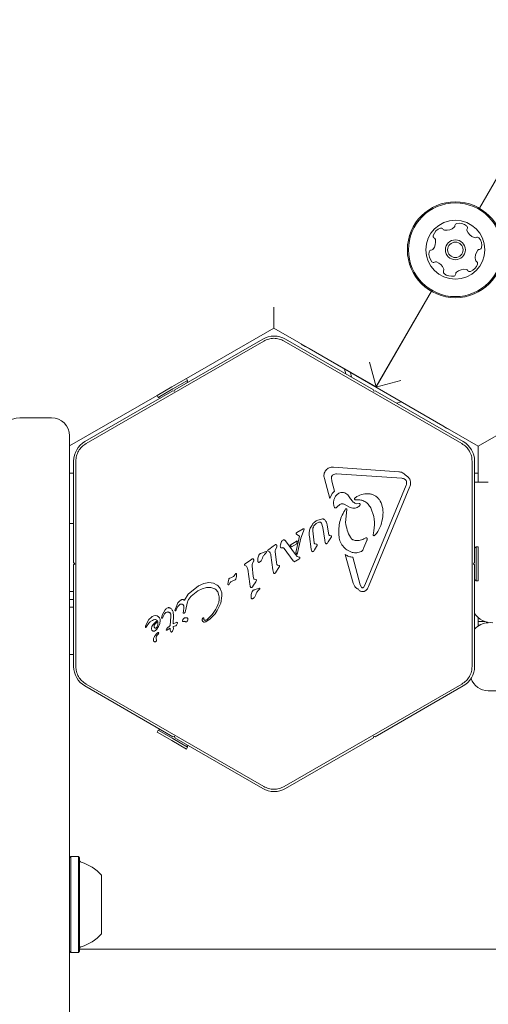
# Model space of a CAD drawing. Units: millimetres. Extents: x -10958 to 4302, y -5815 to 3025.
# Drawn here: x -5033 to -4929, y -1586 to -1369 of the extents above; entities that cross this region are included whole.
import ezdxf

# ---------------------------------------------------------------- set-up
doc = ezdxf.new("R2010")
doc.units = ezdxf.units.MM
doc.header["$LTSCALE"] = 1000
doc.layers.add('1 EQUIPMENT', color=7, linetype='Continuous', lineweight=18)

# ---------------------------------------------------------------- blocks, each defined once
blk = doc.blocks.new('CI 15-2014')
at = {"layer": '1 EQUIPMENT'}
for p, q in [((-4931.44, -1410.58), (-4669.47, -956.84)), ((-4954.23, -1450.05), (-4942.02, -1428.9)), ((-4942.02, -1428.9), (-4954.2, -1449.99)), ((-4976.72, -1432.37), (-4976.72, -1436.99)), ((-4976.72, -1436.99), (-4995.99, -1448.12)), ((-4954.2, -1449.99), (-4976.72, -1436.99)), ((-5018.14, -1462.49), (-4978.97, -1439.87)), ((-4998.56, -1450.61), (-4979.18, -1439.43)), ((-4974.47, -1439.87), (-4935.29, -1462.49)), ((-4954.81, -1450.61), (-4974.18, -1439.43)), ((-4970.7, -1440.54), (-4970.67, -1440.49)), ((-4970.7, -1440.54), (-4969.83, -1441.04)), ((-4969.83, -1441.04), (-4968.96, -1441.54)), ((-4968.93, -1441.49), (-4968.96, -1441.54)), ((-4939.52, -1458.55), (-4968.96, -1441.54)), ((-4961.14, -1446.06), (-4960.85, -1447.12)), ((-4955.66, -1444.53), (-4954.2, -1449.99)), ((-4999.24, -1449.99), (-4995.99, -1448.12)), ((-4998.99, -1450.43), (-4995.74, -1448.55)), ((-4995.74, -1448.55), (-4995.99, -1448.12)), ((-4995.88, -1449.06), (-4995.74, -1448.55)), ((-4959.87, -1446.79), (-4959.59, -1447.85)), ((-5002.49, -1451.87), (-4999.24, -1449.99)), ((-5002.24, -1452.3), (-4998.99, -1450.43)), ((-4998.65, -1450.95), (-4998.56, -1450.61)), ((-4954.72, -1450.95), (-4954.81, -1450.61)), ((-4954.21, -1449.99), (-4954.42, -1449.87)), ((-4954.23, -1450.05), (-4948.77, -1448.59)), ((-4931.71, -1463.05), (-4954.23, -1450.05)), ((-4954.21, -1449.99), (-4954.21, -1449.99)), ((-4954.2, -1449.99), (-4954.21, -1449.99)), ((-5002.49, -1451.87), (-5021.76, -1463)), ((-5018.37, -1462.05), (-4998.99, -1450.86)), ((-5002.49, -1451.87), (-5002.24, -1452.3)), ((-5002.24, -1452.3), (-5001.72, -1452.44)), ((-4998.99, -1450.86), (-4998.65, -1450.95)), ((-4954.38, -1450.86), (-4954.72, -1450.95)), ((-4935, -1462.05), (-4954.38, -1450.86)), ((-4949.67, -1453.58), (-4948.61, -1453.3)), ((-5025.76, -1456.77), (-5032.76, -1456.77)), ((-4939.52, -1458.55), (-4939.52, -1458.55)), ((-4939.52, -1458.55), (-4938.66, -1459.05)), ((-4938.66, -1459.05), (-4937.79, -1459.55)), ((-5021.76, -1460.77), (-5021.76, -1471.2)), ((-4937.79, -1459.55), (-4937.79, -1459.55)), ((-4931.71, -1463.05), (-4927.71, -1460.74)), ((-5021.76, -1463), (-5021.76, -1480.08)), ((-4931.71, -1471.01), (-4931.71, -1463.05)), ((-5020.87, -1466.38), (-5020.87, -1488.75)), ((-5020.39, -1511.62), (-5020.39, -1466.38)), ((-4963.62, -1467.72), (-4949.22, -1468.69)), ((-4933.04, -1466.38), (-4933.04, -1511.62)), ((-4932.5, -1466.38), (-4932.5, -1488.75)), ((-5020.87, -1469), (-5021.76, -1469)), ((-4964.38, -1474.62), (-4965.61, -1470.15)), ((-4963.94, -1470.79), (-4964.06, -1470.07)), ((-4948.5, -1470.14), (-4962.9, -1469.18)), ((-4948.03, -1470.26), (-4947.69, -1470.51)), ((-4931.71, -1469), (-4932.5, -1469)), ((-5021.76, -1471.2), (-5021.76, -1683.06)), ((-4963.94, -1470.79), (-4963.34, -1472.99)), ((-4956.67, -1493.72), (-4947.57, -1471.65)), ((-4946.78, -1471.97), (-4955.88, -1494.04)), ((-4929.47, -1471.01), (-4932.5, -1471.01)), ((-4963.88, -1473.53), (-4964.38, -1474.62)), ((-4963.88, -1473.53), (-4963.34, -1472.99)), ((-4958.88, -1474.51), (-4958.44, -1474.17)), ((-4962.78, -1476.41), (-4963.03, -1476.63)), ((-4962.78, -1476.41), (-4962.16, -1475.91)), ((-4961.22, -1475.87), (-4960.07, -1476.48)), ((-4957.93, -1475.71), (-4958.44, -1475.74)), ((-4955.38, -1476.68), (-4955.5, -1476.46)), ((-4960.91, -1479.88), (-4960.66, -1477.05)), ((-5020.87, -1480.08), (-5021.76, -1480.08)), ((-4968.7, -1481.16), (-4968.32, -1480.45)), ((-4966.02, -1479.11), (-4967.24, -1479.45)), ((-4966.23, -1480.05), (-4965.91, -1480.99)), ((-4965.52, -1483.79), (-4965.91, -1480.99)), ((-4964.98, -1480.4), (-4964.72, -1482.26)), ((-4971.9, -1486.54), (-4971.12, -1482.9)), ((-4971.8, -1482.43), (-4971.82, -1482.31)), ((-4971.77, -1482.2), (-4971.65, -1482.1)), ((-4971.67, -1482.56), (-4971.77, -1482.48)), ((-4971.12, -1482.9), (-4971.67, -1482.56)), ((-4971.65, -1482.1), (-4970.26, -1481.3)), ((-4970.77, -1483.36), (-4970.22, -1481.8)), ((-4970.07, -1481.36), (-4970.22, -1481.8)), ((-4968.5, -1485.76), (-4968.89, -1482.98)), ((-4968.18, -1481.71), (-4967.86, -1484.37)), ((-4964.73, -1484.14), (-4964.19, -1483.3)), ((-4964.61, -1482.62), (-4964.72, -1482.26)), ((-4964.13, -1482.81), (-4964.45, -1482.76)), ((-4964.19, -1483.3), (-4964.06, -1483.04)), ((-4956.45, -1483.28), (-4956.91, -1483.51)), ((-4954.84, -1482.61), (-4954.72, -1481.74)), ((-4954.11, -1482.32), (-4954.52, -1482.74)), ((-4976.88, -1485.12), (-4977.87, -1485.83)), ((-4976.88, -1485.12), (-4976.42, -1484.79)), ((-4976.36, -1485.84), (-4976.1, -1485.32)), ((-4975.3, -1484.91), (-4975.11, -1484.23)), ((-4974.31, -1483.82), (-4974.15, -1483.97)), ((-4974.15, -1483.97), (-4971.94, -1486.95)), ((-4973.12, -1484.86), (-4971.57, -1483.97)), ((-4972.87, -1485.26), (-4973.12, -1484.86)), ((-4971.68, -1484.57), (-4972.87, -1485.26)), ((-4971.68, -1484.57), (-4971.57, -1483.97)), ((-4970.77, -1483.36), (-4971.58, -1486.94)), ((-4967.78, -1485.93), (-4967.33, -1485.17)), ((-4967.65, -1484.63), (-4967.43, -1484.65)), ((-4967.22, -1484.93), (-4967.33, -1485.17)), ((-4965.4, -1484.37), (-4965.52, -1483.79)), ((-4964.73, -1484.14), (-4964.93, -1484.44)), ((-4956.87, -1485.4), (-4957.14, -1485.99)), ((-4956.87, -1485.4), (-4956.25, -1483.89)), ((-4932.18, -1485.25), (-4932.5, -1485.58)), ((-4931.68, -1485.25), (-4932.18, -1485.25)), ((-4932.18, -1485.25), (-4932.18, -1489)), ((-4931.68, -1485.25), (-4931.68, -1489)), ((-4980.24, -1487.74), (-4980.03, -1487.09)), ((-4979.62, -1486.71), (-4978.71, -1486.39)), ((-4978.81, -1486.94), (-4978.52, -1486.64)), ((-4978.71, -1486.39), (-4978.43, -1486.29)), ((-4978.42, -1486.54), (-4978.52, -1486.64)), ((-4978.36, -1486.45), (-4978.42, -1486.54)), ((-4978.05, -1485.96), (-4977.87, -1485.83)), ((-4978.03, -1486.24), (-4977.71, -1486.39)), ((-4976.96, -1490.33), (-4977.41, -1487.09)), ((-4976.18, -1488.68), (-4976.45, -1486.31)), ((-4972.46, -1488.32), (-4974.46, -1485.61)), ((-4971.57, -1487.36), (-4971.94, -1486.95)), ((-4971.58, -1486.94), (-4971.9, -1486.54)), ((-4971.41, -1487.47), (-4971.57, -1487.36)), ((-4971.2, -1487.51), (-4971.41, -1487.47)), ((-4968.4, -1486.18), (-4968.5, -1485.76)), ((-4967.78, -1485.93), (-4967.96, -1486.19)), ((-4959.27, -1493.27), (-4961, -1486.98)), ((-4959.35, -1487.56), (-4957.68, -1493.66)), ((-5020.62, -1489), (-5020.87, -1488.75)), ((-5020.62, -1489), (-5020.87, -1489.25)), ((-5020.87, -1511.62), (-5020.87, -1489.25)), ((-5020.76, -1488.86), (-5020.76, -1489.14)), ((-4982.96, -1488.94), (-4983.14, -1489.08)), ((-4983.12, -1489.36), (-4982.8, -1489.51)), ((-4981.98, -1488.24), (-4982.96, -1488.94)), ((-4981.98, -1488.24), (-4981.51, -1487.91)), ((-4981.27, -1491.8), (-4981.54, -1489.43)), ((-4981.45, -1488.95), (-4981.19, -1488.44)), ((-4976.05, -1489.19), (-4976.18, -1488.68)), ((-4975.57, -1489.35), (-4975.89, -1489.31)), ((-4975.63, -1489.85), (-4975.5, -1489.59)), ((-4972.37, -1488.44), (-4972.46, -1488.32)), ((-4972.29, -1488.51), (-4972.37, -1488.44)), ((-4971.96, -1488.42), (-4972.14, -1488.51)), ((-4971.24, -1488), (-4971.96, -1488.42)), ((-4971.24, -1488), (-4971.08, -1487.87)), ((-4932.75, -1489), (-4932.5, -1488.75)), ((-4932.75, -1489), (-4932.5, -1489.25)), ((-4932.5, -1511.62), (-4932.5, -1489.25)), ((-4932.18, -1489), (-4932.18, -1492.75)), ((-4931.68, -1489), (-4931.68, -1492.75)), ((-4985.61, -1491.78), (-4986.19, -1492.07)), ((-4985.29, -1491.35), (-4985.38, -1491.52)), ((-4985.21, -1491.23), (-4985.29, -1491.35)), ((-4985.21, -1491.23), (-4985.11, -1491.14)), ((-4982.05, -1493.45), (-4982.5, -1490.21)), ((-4981.14, -1492.31), (-4981.27, -1491.8)), ((-4976.84, -1490.92), (-4976.96, -1490.33)), ((-4976.27, -1490.86), (-4975.63, -1489.85)), ((-4995.6, -1495.67), (-4993.35, -1493.85)), ((-4993.35, -1493.85), (-4992.18, -1493.33)), ((-4992.18, -1493.33), (-4991.06, -1493.16)), ((-4991.06, -1493.16), (-4990.05, -1493.3)), ((-4990.05, -1493.3), (-4989.22, -1493.74)), ((-4986.85, -1493.53), (-4986.82, -1493.02)), ((-4986.82, -1493.02), (-4986.68, -1492.39)), ((-4986.53, -1493.43), (-4986.61, -1493.55)), ((-4986.44, -1492.16), (-4986.19, -1492.07)), ((-4986.06, -1492.9), (-4985.29, -1492.53)), ((-4981.93, -1494.04), (-4982.05, -1493.45)), ((-4981.36, -1493.97), (-4980.73, -1492.97)), ((-4980.98, -1492.42), (-4980.66, -1492.47)), ((-4980.59, -1492.71), (-4980.73, -1492.97)), ((-4959.27, -1493.27), (-4958.91, -1494.04)), ((-4957.68, -1493.66), (-4957.42, -1494.18)), ((-4956.67, -1493.72), (-4956.99, -1494.21)), ((-4932.5, -1492.43), (-4932.18, -1492.75)), ((-4932.18, -1492.75), (-4931.68, -1492.75)), ((-5021.76, -1495.09), (-5020.87, -1495.09)), ((-4996.46, -1497.02), (-4995.6, -1495.67)), ((-4994.96, -1496.15), (-4993.47, -1494.94)), ((-4993.47, -1494.94), (-4992.54, -1494.51)), ((-4992.54, -1494.51), (-4991.56, -1494.25)), ((-4990.6, -1494.23), (-4989.75, -1494.54)), ((-4988.85, -1496), (-4989.1, -1495.22)), ((-4988.17, -1496.03), (-4988.43, -1497.71)), ((-4981.71, -1495.79), (-4981.5, -1495.13)), ((-4981.09, -1494.76), (-4979.9, -1494.34)), ((-4980.28, -1494.98), (-4979.99, -1494.68)), ((-4979.89, -1494.58), (-4979.99, -1494.68)), ((-4979.84, -1494.5), (-4979.89, -1494.58)), ((-5021.76, -1496.84), (-5020.87, -1496.84)), ((-4998.45, -1498.95), (-4997.87, -1497.64)), ((-4998.17, -1498.92), (-4997.91, -1498.44)), ((-4997.91, -1498.44), (-4997.63, -1498.1)), ((-4996.25, -1499.4), (-4995.74, -1497.39)), ((-4988.43, -1497.71), (-4989.21, -1499.33)), ((-5021.76, -1498.59), (-5020.87, -1498.59)), ((-5021.76, -1498.59), (-5021.76, -1499.25)), ((-5021.76, -1499.25), (-5021.76, -1499.25)), ((-5021.76, -1499.25), (-5021.76, -1500.04)), ((-5021.76, -1500.04), (-5021.76, -1500.04)), ((-5021.76, -1500.04), (-5021.76, -1500.85)), ((-5003.57, -1500.65), (-5003.81, -1500.81)), ((-5003.17, -1500.49), (-5003.57, -1500.65)), ((-5002.79, -1500.44), (-5003.17, -1500.49)), ((-5002.44, -1500.5), (-5002.79, -1500.44)), ((-5002.15, -1500.67), (-5002.44, -1500.5)), ((-5001.93, -1500.92), (-5002.15, -1500.67)), ((-5001.48, -1500.93), (-5001.45, -1500.68)), ((-5001.45, -1500.68), (-5001.29, -1500.21)), ((-5001.15, -1500.61), (-5001.32, -1500.98)), ((-5001.29, -1500.21), (-5000.7, -1499.13)), ((-5001.15, -1500.61), (-5000.81, -1500)), ((-5000.81, -1500), (-5000.56, -1499.77)), ((-4999.56, -1502.6), (-4999.45, -1500.59)), ((-4999.48, -1500.13), (-4999.45, -1500.59)), ((-4998.89, -1500.4), (-4998.93, -1502.24)), ((-4998.92, -1499.75), (-4998.89, -1500.4)), ((-4998.52, -1499.17), (-4998.45, -1498.95)), ((-4998.36, -1499.36), (-4998.29, -1499.21)), ((-4998.17, -1498.92), (-4998.29, -1499.21)), ((-4996.72, -1499.72), (-4996.69, -1499.52)), ((-4996.55, -1498.61), (-4996.69, -1499.52)), ((-4996.42, -1499.84), (-4996.54, -1499.9)), ((-4996.25, -1499.4), (-4996.3, -1499.66)), ((-5021.76, -1500.85), (-5021.76, -1500.85)), ((-5021.76, -1500.85), (-5021.76, -1501.64)), ((-5021.76, -1501.64), (-5021.76, -1501.64)), ((-5021.76, -1501.64), (-5021.76, -1502.45)), ((-5021.76, -1502.45), (-5021.76, -1502.45)), ((-5021.76, -1502.45), (-5021.76, -1503.24)), ((-5005, -1502.71), (-5005.05, -1502.84)), ((-5004.27, -1501.32), (-5005, -1502.71)), ((-5004.93, -1503.05), (-5004.68, -1502.64)), ((-5004.68, -1502.64), (-5004.45, -1502.28)), ((-5003.81, -1500.81), (-5004.27, -1501.32)), ((-5003.61, -1502.84), (-5003.71, -1503.25)), ((-5003.34, -1502.41), (-5003.61, -1502.84)), ((-5002.39, -1502.69), (-5002.56, -1502.97)), ((-5002.55, -1503.41), (-5002.17, -1502.83)), ((-5002.29, -1502.37), (-5002.39, -1502.69)), ((-5002.28, -1501.72), (-5002.29, -1502.37)), ((-5002.17, -1502.83), (-5001.9, -1502.15)), ((-5001.9, -1502.15), (-5001.8, -1501.48)), ((-5000.31, -1503.28), (-4999.56, -1502.6)), ((-4998.3, -1501.93), (-4998.93, -1502.24)), ((-4998.91, -1502.86), (-4998.33, -1502.66)), ((-4998.91, -1502.86), (-4998.89, -1503.31)), ((-4998.16, -1501.91), (-4998.3, -1501.93)), ((-4996.9, -1501.61), (-4996.79, -1501.3)), ((-4996.6, -1501.7), (-4996.79, -1501.73)), ((-4992.42, -1501.02), (-4992.31, -1500.9)), ((-4931.71, -1500.82), (-4931.71, -1500.91)), ((-4931.6, -1500.91), (-4931.71, -1500.91)), ((-4931.71, -1500.91), (-4931.71, -1501.7)), ((-4930.21, -1501.7), (-4931.71, -1501.7)), ((-4931.71, -1501.7), (-4931.71, -1502.51)), ((-4931.41, -1502.51), (-4931.71, -1502.51)), ((-4931.71, -1502.51), (-4931.71, -1502.7)), ((-5021.76, -1503.24), (-5021.76, -1503.24)), ((-5021.76, -1503.24), (-5021.76, -1504.05)), ((-5021.76, -1504.05), (-5021.76, -1504.05)), ((-5021.76, -1504.05), (-5021.76, -1504.84)), ((-5021.76, -1504.84), (-5021.76, -1504.84)), ((-5021.76, -1504.84), (-5021.76, -1505.65)), ((-5005.03, -1503.03), (-5004.99, -1503.06)), ((-5002.56, -1502.97), (-5002.79, -1503.17)), ((-5002.2, -1504.43), (-5002.44, -1504.76)), ((-5000.45, -1503.57), (-5000.31, -1503.28)), ((-4999.59, -1503.17), (-5000.32, -1503.64)), ((-4999.58, -1503.56), (-4999.59, -1503.17)), ((-4999.5, -1503.84), (-4999.58, -1503.56)), ((-4999.42, -1504), (-4999.5, -1503.84)), ((-4999.22, -1503.99), (-4999.3, -1504.06)), ((-4999.11, -1503.87), (-4999.22, -1503.99)), ((-4999, -1503.7), (-4999.11, -1503.87)), ((-4998.92, -1503.51), (-4999, -1503.7)), ((-4998.89, -1503.31), (-4998.92, -1503.51)), ((-5021.76, -1505.65), (-5021.76, -1505.65)), ((-5021.76, -1505.65), (-5021.76, -1508.5)), ((-5021.76, -1508.5), (-5021.76, -1511.5)), ((-5021.76, -1509), (-5020.87, -1509)), ((-5021.76, -1511.5), (-5021.76, -1511.5)), ((-4978.97, -1538.13), (-5018.14, -1515.52)), ((-4935.29, -1515.52), (-4974.47, -1538.13)), ((-5018.37, -1515.95), (-4998.99, -1527.14)), ((-4935, -1515.95), (-4954.38, -1527.14)), ((-4929.47, -1517.01), (-4908.79, -1517.01)), ((-5002.24, -1525.7), (-5002.49, -1526.13)), ((-4999.24, -1528.01), (-5002.49, -1526.13)), ((-5001.72, -1525.56), (-5002.24, -1525.7)), ((-4998.99, -1527.57), (-5002.24, -1525.7)), ((-4995.99, -1529.88), (-4999.24, -1528.01)), ((-4998.99, -1527.14), (-4998.65, -1527.05)), ((-4995.74, -1529.45), (-4998.99, -1527.57)), ((-4998.65, -1527.05), (-4998.56, -1527.39)), ((-4998.56, -1527.39), (-4979.18, -1538.57)), ((-4954.81, -1527.39), (-4974.18, -1538.57)), ((-4954.72, -1527.05), (-4954.81, -1527.39)), ((-4954.38, -1527.14), (-4954.72, -1527.05)), ((-4995.99, -1529.88), (-4995.74, -1529.45)), ((-4995.74, -1529.45), (-4995.88, -1528.94)), ((-5021.51, -1553.57), (-5021.76, -1553.82)), ((-5021.76, -1553.82), (-5021.76, -1574.47)), ((-5019.81, -1553.57), (-5021.51, -1553.57)), ((-5021.51, -1553.57), (-5021.51, -1574.72)), ((-5019.56, -1553.82), (-5019.81, -1553.57)), ((-5019.81, -1553.57), (-5019.81, -1574.72)), ((-5019.56, -1553.82), (-5019.56, -1574.47)), ((-5014.76, -1557.65), (-5014.76, -1570.65)), ((-5021.76, -1574.01), (-5021.76, -1574.01)), ((-5021.76, -1574.47), (-5021.51, -1574.72)), ((-5019.81, -1574.72), (-5019.56, -1574.47)), ((-4891.67, -1574.01), (-5019.56, -1574.01)), ((-5021.51, -1574.72), (-5019.81, -1574.72))]:
    blk.add_line(p, q, dxfattribs=at)
at = {"layer": '1 EQUIPMENT', "flags": 128}
blk.add_lwpolyline([(-4885.2, -1517.01), (-4888.6, -1517.01), (-4892.31, -1517.01), (-4896.29, -1517.01), (-4900.53, -1517.01), (-4904.98, -1517.01), (-4909.62, -1517.01), (-4914.43, -1517.01), (-4919.36, -1517.01), (-4924.38, -1517.01), (-4929.47, -1517.01)], dxfattribs=at)
at = {"layer": '1 EQUIPMENT'}
for radius in [10.58, 10.33, 6.5, 2.2, 1.7]:
    blk.add_circle((-4936.73, -1419.74), radius, dxfattribs=at)
for centre, radius, start, end in [((-4939.19, -1417.34), 2.52, 109.2827, 162.4185), ((-4939.87, -1415.42), 0.481, 30.8024, 109.2884), ((-4939.04, -1414.93), 0.481, 210.8477, 259.2826), ((-4938.66, -1412.92), 2.52, 259.2884, 312.4128), ((-4937.29, -1414.43), 0.481, 312.4076, 0.8512), ((-4936.33, -1414.41), 0.481, 102.4125, 180.8477), ((-4935.89, -1416.4), 2.52, 49.2827, 102.4127), ((-4934.56, -1414.86), 0.481, 330.8477, 49.2827), ((-4933.72, -1415.33), 0.481, 150.8443, 199.2879), ((-4931.8, -1414.66), 2.52, 199.2826, 252.407), ((-4943.6, -1418), 2.52, 319.2936, 12.4127), ((-4941.14, -1416.73), 0.481, 162.4127, 240.8443), ((-4941.61, -1417.57), 0.481, 12.4125, 60.8477), ((-4932.41, -1416.6), 0.481, 252.4128, 300.8931), ((-4931.92, -1417.42), 0.481, 42.4071, 120.8477), ((-4933.42, -1418.8), 2.52, 349.2827, 42.4127), ((-4940.03, -1420.67), 2.52, 169.2827, 222.4127), ((-4942.04, -1420.3), 0.481, 90.8477, 169.2486), ((-4942.05, -1419.33), 0.481, 270.8346, 319.2826), ((-4929.86, -1421.47), 2.52, 139.2827, 192.4127), ((-4931.41, -1420.14), 0.481, 90.8477, 139.2827), ((-4931.42, -1419.18), 0.481, 270.8512, 349.3128), ((-4941.54, -1422.05), 0.481, 222.4071, 300.8931), ((-4941.05, -1422.87), 0.481, 72.4428, 120.8477), ((-4941.66, -1424.82), 2.52, 19.2665, 72.4218), ((-4931.85, -1421.91), 0.481, 192.4699, 240.8477), ((-4932.32, -1422.75), 0.481, 342.4469, 60.8609), ((-4938.9, -1424.61), 0.481, 150.8477, 229.2824), ((-4939.74, -1424.14), 0.481, 330.8443, 19.2827), ((-4934.79, -1426.55), 2.52, 79.2885, 132.4127), ((-4934.42, -1424.55), 0.481, 30.8024, 79.2827), ((-4933.59, -1424.05), 0.481, 210.8477, 289.2884), ((-4934.26, -1422.13), 2.52, 289.2827, 342.4128), ((-4937.57, -1423.07), 2.52, 229.2826, 282.4128), ((-4937.13, -1425.06), 0.481, 282.413, 0.8512), ((-4936.17, -1425.04), 0.481, 132.4071, 180.8477), ((-4976.68, -1443.76), 5, 60, 120), ((-5032.76, -1460.77), 4, 90, 180), ((-5025.76, -1460.77), 4, 360, 90), ((-5015.87, -1466.38), 5, 120, 180), ((-4937.5, -1466.38), 5, 360, 60), ((-4928.47, -1497.01), 5, 216.2543, 270), ((-4928.47, -1497.01), 5, 216.2543, 270), ((-4999.27, -1505.85), 5.33, 125.9146, 139.8436), ((-5002.89, -1501.99), 0.681, 42.9896, 99.9714), ((-4929.47, -1506.01), 4, 90, 139.2882), ((-4999.55, -1507.16), 4.07, 135.1837, 152.6998), ((-5001.61, -1505.39), 1.05, 142.7355, 203.0889), ((-5001.89, -1504.84), 0.768, 120.0212, 135.2138), ((-5002.23, -1504.26), 0.106, 331.8365, 120), ((-5002.56, -1504.15), 0.46, 322.7689, 339.3611), ((-5002.47, -1505.73), 0.825, 148.1135, 201.9243), ((-5002.94, -1505.86), 0.347, 211.8955, 257.4732), ((-5002.97, -1505.81), 0.392, 263.1092, 0.7134), ((-5015.87, -1511.62), 5, 180, 240), ((-4937.5, -1511.62), 5, 300, 360), ((-4929.47, -1513.01), 4, 198.4197, 270), ((-4929.47, -1513.01), 4, 198.4077, 270), ((-4976.68, -1534.24), 5, 240, 300), ((-5019.06, -1554.36), 0.5, 180, 253.4712), ((-5021.96, -1564.14), 9.7, 42.0585, 73.4712), ((-5021.96, -1564.15), 9.7, 286.5288, 317.9415), ((-5019.06, -1573.93), 0.5, 106.5288, 180)]:
    blk.add_arc(centre, radius, start, end, dxfattribs=at)
for points in [[(-4974.47, -1439.87), (-4974.82, -1439.7), (-4975.53, -1439.36), (-4976.72, -1439.22), (-4977.9, -1439.36), (-4978.61, -1439.7), (-4978.97, -1439.87)], [(-5018.14, -1462.49), (-5018.47, -1462.71), (-5019.12, -1463.15), (-5019.83, -1464.11), (-5020.3, -1465.2), (-5020.36, -1465.99), (-5020.39, -1466.38)], [(-4933.04, -1466.38), (-4933.07, -1465.99), (-4933.13, -1465.2), (-4933.61, -1464.11), (-4934.32, -1463.15), (-4934.97, -1462.71), (-4935.29, -1462.49)], [(-4965.61, -1470.15), (-4965.65, -1470), (-4965.72, -1469.7), (-4965.69, -1469.23), (-4965.55, -1468.78), (-4965.3, -1468.38), (-4964.96, -1468.05), (-4964.55, -1467.82), (-4964.09, -1467.7), (-4963.78, -1467.71), (-4963.62, -1467.72)], [(-4964.06, -1470.07), (-4964.06, -1470), (-4964.05, -1469.87), (-4963.97, -1469.68), (-4963.86, -1469.51), (-4963.75, -1469.42), (-4963.69, -1469.38)], [(-4963.69, -1469.38), (-4963.57, -1469.32), (-4963.32, -1469.18), (-4963.04, -1469.18), (-4962.9, -1469.18)], [(-4948.5, -1470.14), (-4948.42, -1470.15), (-4948.26, -1470.16), (-4948.1, -1470.23), (-4948.03, -1470.26)], [(-4947.74, -1469.46), (-4947.62, -1469.52), (-4947.4, -1469.63), (-4947.11, -1469.87), (-4946.88, -1470.17), (-4946.71, -1470.51), (-4946.61, -1470.87), (-4946.59, -1471.25), (-4946.64, -1471.62), (-4946.73, -1471.85), (-4946.78, -1471.97)], [(-4947.69, -1470.51), (-4947.63, -1470.59), (-4947.51, -1470.75), (-4947.48, -1470.94), (-4947.47, -1471.04)], [(-4947.47, -1471.04), (-4947.46, -1471.14), (-4947.46, -1471.35), (-4947.53, -1471.55), (-4947.57, -1471.65)], [(-4958.89, -1474.86), (-4958.9, -1474.84), (-4958.94, -1474.78), (-4958.95, -1474.69), (-4958.93, -1474.59), (-4958.9, -1474.54), (-4958.88, -1474.51)], [(-4958.44, -1474.17), (-4957.98, -1473.94), (-4957.07, -1473.49), (-4956.05, -1473.55), (-4955.54, -1473.58)], [(-4963.03, -1476.63), (-4963.05, -1476.64), (-4963.07, -1476.66), (-4963.13, -1476.68), (-4963.18, -1476.69), (-4963.23, -1476.69), (-4963.29, -1476.67), (-4963.33, -1476.65), (-4963.37, -1476.61), (-4963.39, -1476.58), (-4963.4, -1476.56)], [(-4962.16, -1475.91), (-4962.09, -1475.87), (-4961.94, -1475.79), (-4961.69, -1475.75), (-4961.44, -1475.77), (-4961.29, -1475.83), (-4961.22, -1475.87)], [(-4958.77, -1474.91), (-4958.78, -1474.91), (-4958.8, -1474.91), (-4958.84, -1474.9), (-4958.87, -1474.89), (-4958.88, -1474.87), (-4958.89, -1474.86)], [(-4958.77, -1474.91), (-4958.45, -1474.88), (-4957.81, -1474.83), (-4956.87, -1475.12), (-4956.05, -1475.66), (-4955.68, -1476.19), (-4955.5, -1476.46)], [(-4958.15, -1476.47), (-4958.07, -1476.42), (-4957.92, -1476.32), (-4957.82, -1476.17), (-4957.77, -1476.1)], [(-4957.72, -1475.88), (-4957.72, -1475.87), (-4957.73, -1475.85), (-4957.74, -1475.81), (-4957.76, -1475.77), (-4957.79, -1475.75), (-4957.82, -1475.72), (-4957.86, -1475.71), (-4957.9, -1475.7), (-4957.92, -1475.7), (-4957.93, -1475.71)], [(-4957.77, -1476.1), (-4957.76, -1476.06), (-4957.72, -1476), (-4957.72, -1475.92), (-4957.72, -1475.88)], [(-4953.28, -1475.15), (-4953.06, -1475.7), (-4952.61, -1476.8), (-4952.68, -1477.99), (-4952.72, -1478.58)], [(-4962.42, -1482.72), (-4962.42, -1481.68), (-4962.42, -1479.61), (-4961.43, -1477.79), (-4960.94, -1476.88)], [(-4960.94, -1476.88), (-4960.93, -1476.87), (-4960.9, -1476.85), (-4960.84, -1476.85), (-4960.79, -1476.85), (-4960.74, -1476.87), (-4960.7, -1476.91), (-4960.67, -1476.95), (-4960.66, -1477), (-4960.66, -1477.04), (-4960.66, -1477.05)], [(-4952.72, -1478.58), (-4952.83, -1479.25), (-4953.06, -1480.59), (-4953.76, -1481.74), (-4954.11, -1482.32)], [(-4968.32, -1480.45), (-4968.18, -1480.24), (-4967.89, -1479.83), (-4967.46, -1479.58), (-4967.24, -1479.45)], [(-4968.18, -1481.71), (-4968.18, -1481.53), (-4968.17, -1481.15), (-4967.99, -1480.81), (-4967.9, -1480.65)], [(-4967.9, -1480.65), (-4967.75, -1480.46), (-4967.46, -1480.1), (-4967.03, -1479.91), (-4966.82, -1479.82)], [(-4966.82, -1479.82), (-4966.76, -1479.81), (-4966.65, -1479.78), (-4966.48, -1479.82), (-4966.33, -1479.91), (-4966.26, -1480), (-4966.23, -1480.05)], [(-4966.02, -1479.11), (-4965.98, -1479.11), (-4965.89, -1479.11), (-4965.76, -1479.14), (-4965.64, -1479.2), (-4965.57, -1479.25), (-4965.54, -1479.28)], [(-4965.54, -1479.28), (-4965.4, -1479.45), (-4965.12, -1479.77), (-4965.03, -1480.19), (-4964.98, -1480.4)], [(-4971.82, -1482.31), (-4971.81, -1482.29), (-4971.81, -1482.25), (-4971.78, -1482.22), (-4971.77, -1482.2)], [(-4971.77, -1482.48), (-4971.78, -1482.47), (-4971.79, -1482.46), (-4971.8, -1482.44), (-4971.8, -1482.43)], [(-4970.26, -1481.3), (-4970.25, -1481.29), (-4970.22, -1481.27), (-4970.18, -1481.26), (-4970.16, -1481.26)], [(-4970.16, -1481.26), (-4970.15, -1481.26), (-4970.12, -1481.27), (-4970.1, -1481.29), (-4970.09, -1481.3)], [(-4970.09, -1481.3), (-4970.09, -1481.3), (-4970.08, -1481.31), (-4970.07, -1481.32), (-4970.07, -1481.34), (-4970.07, -1481.35), (-4970.07, -1481.36)], [(-4968.89, -1482.98), (-4968.93, -1482.67), (-4969.02, -1482.05), (-4968.81, -1481.45), (-4968.7, -1481.16)], [(-4964.45, -1482.76), (-4964.47, -1482.75), (-4964.5, -1482.74), (-4964.55, -1482.7), (-4964.59, -1482.66), (-4964.6, -1482.63), (-4964.61, -1482.62)], [(-4964.06, -1483.04), (-4964.05, -1483.02), (-4964.04, -1482.98), (-4964.05, -1482.92), (-4964.08, -1482.86), (-4964.11, -1482.83), (-4964.13, -1482.81)], [(-4959.49, -1486.48), (-4959.89, -1486.32), (-4960.67, -1486.01), (-4961.6, -1485.1), (-4962.24, -1483.98), (-4962.36, -1483.14), (-4962.42, -1482.72)], [(-4959.06, -1483.77), (-4959.15, -1483.74), (-4959.31, -1483.69), (-4959.53, -1483.55), (-4959.72, -1483.37), (-4959.82, -1483.23), (-4959.87, -1483.16)], [(-4956.16, -1483.45), (-4956.16, -1483.44), (-4956.17, -1483.4), (-4956.19, -1483.36), (-4956.22, -1483.32), (-4956.26, -1483.29), (-4956.3, -1483.27), (-4956.35, -1483.26), (-4956.4, -1483.26), (-4956.43, -1483.27), (-4956.45, -1483.28)], [(-4954.52, -1482.74), (-4954.54, -1482.76), (-4954.56, -1482.78), (-4954.62, -1482.8), (-4954.68, -1482.8), (-4954.73, -1482.79), (-4954.78, -1482.76), (-4954.82, -1482.72), (-4954.84, -1482.66), (-4954.84, -1482.63), (-4954.84, -1482.61)], [(-4976.42, -1484.79), (-4976.4, -1484.78), (-4976.37, -1484.77), (-4976.32, -1484.75), (-4976.27, -1484.75), (-4976.24, -1484.77), (-4976.22, -1484.77)], [(-4976.22, -1484.77), (-4976.21, -1484.78), (-4976.18, -1484.8), (-4976.15, -1484.84), (-4976.12, -1484.88), (-4976.11, -1484.91), (-4976.1, -1484.93)], [(-4976.1, -1484.93), (-4976.09, -1484.99), (-4976.06, -1485.12), (-4976.09, -1485.25), (-4976.1, -1485.32)], [(-4975.28, -1485.36), (-4975.29, -1485.29), (-4975.33, -1485.14), (-4975.31, -1484.99), (-4975.3, -1484.91)], [(-4975.17, -1485.46), (-4975.18, -1485.46), (-4975.21, -1485.45), (-4975.24, -1485.43), (-4975.26, -1485.4), (-4975.27, -1485.37), (-4975.28, -1485.36)], [(-4974.92, -1485.46), (-4974.97, -1485.46), (-4975.05, -1485.48), (-4975.13, -1485.47), (-4975.17, -1485.46)], [(-4975.11, -1484.23), (-4975.07, -1484.15), (-4974.98, -1483.98), (-4974.84, -1483.86), (-4974.77, -1483.8)], [(-4974.92, -1485.46), (-4974.88, -1485.45), (-4974.79, -1485.43), (-4974.71, -1485.45), (-4974.67, -1485.46)], [(-4974.77, -1483.8), (-4974.75, -1483.78), (-4974.7, -1483.75), (-4974.62, -1483.73), (-4974.53, -1483.72), (-4974.48, -1483.73), (-4974.45, -1483.74)], [(-4974.67, -1485.46), (-4974.63, -1485.48), (-4974.55, -1485.51), (-4974.49, -1485.58), (-4974.46, -1485.61)], [(-4974.45, -1483.74), (-4974.43, -1483.75), (-4974.37, -1483.77), (-4974.33, -1483.8), (-4974.31, -1483.82)], [(-4967.65, -1484.63), (-4967.68, -1484.61), (-4967.73, -1484.59), (-4967.8, -1484.53), (-4967.84, -1484.46), (-4967.85, -1484.4), (-4967.86, -1484.37)], [(-4967.43, -1484.65), (-4967.41, -1484.66), (-4967.36, -1484.66), (-4967.31, -1484.68), (-4967.28, -1484.69)], [(-4967.28, -1484.69), (-4967.27, -1484.71), (-4967.24, -1484.74), (-4967.21, -1484.8), (-4967.2, -1484.87), (-4967.21, -1484.91), (-4967.22, -1484.93)], [(-4965.2, -1484.58), (-4965.22, -1484.57), (-4965.27, -1484.56), (-4965.33, -1484.51), (-4965.38, -1484.45), (-4965.39, -1484.4), (-4965.4, -1484.37)], [(-4964.93, -1484.44), (-4964.95, -1484.46), (-4964.99, -1484.5), (-4965.05, -1484.54), (-4965.12, -1484.57), (-4965.17, -1484.58), (-4965.2, -1484.58)], [(-4956.91, -1483.51), (-4957.07, -1483.59), (-4957.41, -1483.76), (-4957.96, -1483.87), (-4958.52, -1483.89), (-4958.88, -1483.81), (-4959.06, -1483.77)], [(-4956.25, -1483.89), (-4956.22, -1483.82), (-4956.17, -1483.68), (-4956.16, -1483.53), (-4956.16, -1483.45)], [(-4980.03, -1487.09), (-4980.01, -1487.04), (-4979.97, -1486.96), (-4979.87, -1486.85), (-4979.76, -1486.76), (-4979.67, -1486.73), (-4979.62, -1486.71)], [(-4979.37, -1488.06), (-4979.31, -1487.86), (-4979.19, -1487.45), (-4978.94, -1487.11), (-4978.81, -1486.94)], [(-4978.43, -1486.29), (-4978.42, -1486.29), (-4978.41, -1486.3), (-4978.38, -1486.31), (-4978.37, -1486.33), (-4978.36, -1486.36), (-4978.35, -1486.38), (-4978.35, -1486.4), (-4978.35, -1486.43), (-4978.36, -1486.44), (-4978.36, -1486.45)], [(-4978.1, -1486.08), (-4978.1, -1486.06), (-4978.09, -1486.01), (-4978.06, -1485.98), (-4978.05, -1485.96)], [(-4978.03, -1486.24), (-4978.04, -1486.23), (-4978.07, -1486.22), (-4978.09, -1486.17), (-4978.11, -1486.13), (-4978.1, -1486.1), (-4978.1, -1486.08)], [(-4977.71, -1486.39), (-4977.62, -1486.5), (-4977.46, -1486.7), (-4977.43, -1486.96), (-4977.41, -1487.09)], [(-4976.45, -1486.31), (-4976.45, -1486.23), (-4976.45, -1486.07), (-4976.39, -1485.91), (-4976.36, -1485.84)], [(-4971.06, -1487.56), (-4971.07, -1487.55), (-4971.09, -1487.54), (-4971.12, -1487.52), (-4971.16, -1487.51), (-4971.18, -1487.51), (-4971.2, -1487.51)], [(-4971.03, -1487.73), (-4971.03, -1487.7), (-4971.03, -1487.64), (-4971.05, -1487.59), (-4971.06, -1487.56)], [(-4968.21, -1486.33), (-4968.23, -1486.32), (-4968.28, -1486.32), (-4968.33, -1486.28), (-4968.38, -1486.24), (-4968.39, -1486.2), (-4968.4, -1486.18)], [(-4967.96, -1486.19), (-4968, -1486.23), (-4968.07, -1486.29), (-4968.16, -1486.31), (-4968.21, -1486.33)], [(-4959.35, -1487.56), (-4959.64, -1487.51), (-4960.22, -1487.41), (-4960.74, -1487.12), (-4961, -1486.98)], [(-4957.44, -1486.27), (-4957.77, -1486.4), (-4958.44, -1486.64), (-4959.14, -1486.54), (-4959.49, -1486.48)], [(-4957.14, -1485.99), (-4957.18, -1486.05), (-4957.26, -1486.16), (-4957.38, -1486.24), (-4957.44, -1486.27)], [(-4983.19, -1489.2), (-4983.19, -1489.21), (-4983.2, -1489.25), (-4983.18, -1489.29), (-4983.16, -1489.33), (-4983.13, -1489.35), (-4983.12, -1489.36)], [(-4983.14, -1489.08), (-4983.15, -1489.09), (-4983.18, -1489.13), (-4983.19, -1489.18), (-4983.19, -1489.2)], [(-4982.8, -1489.51), (-4982.72, -1489.61), (-4982.55, -1489.82), (-4982.52, -1490.08), (-4982.5, -1490.21)], [(-4981.54, -1489.43), (-4981.54, -1489.35), (-4981.55, -1489.18), (-4981.48, -1489.03), (-4981.45, -1488.95)], [(-4981.51, -1487.91), (-4981.49, -1487.9), (-4981.47, -1487.88), (-4981.41, -1487.87), (-4981.36, -1487.87), (-4981.33, -1487.88), (-4981.31, -1487.89)], [(-4981.31, -1487.89), (-4981.3, -1487.9), (-4981.27, -1487.92), (-4981.24, -1487.96), (-4981.21, -1488), (-4981.2, -1488.03), (-4981.2, -1488.05)], [(-4981.2, -1488.05), (-4981.18, -1488.11), (-4981.15, -1488.24), (-4981.18, -1488.37), (-4981.19, -1488.44)], [(-4980.24, -1488.53), (-4980.27, -1488.4), (-4980.33, -1488.14), (-4980.27, -1487.87), (-4980.24, -1487.74)], [(-4980.09, -1488.68), (-4980.11, -1488.67), (-4980.14, -1488.66), (-4980.19, -1488.63), (-4980.22, -1488.59), (-4980.24, -1488.55), (-4980.24, -1488.53)], [(-4979.82, -1488.6), (-4979.86, -1488.63), (-4979.94, -1488.68), (-4980.04, -1488.68), (-4980.09, -1488.68)], [(-4979.37, -1488.06), (-4979.42, -1488.17), (-4979.52, -1488.4), (-4979.72, -1488.53), (-4979.82, -1488.6)], [(-4975.89, -1489.31), (-4975.91, -1489.3), (-4975.94, -1489.3), (-4975.99, -1489.27), (-4976.03, -1489.24), (-4976.04, -1489.21), (-4976.05, -1489.19)], [(-4975.5, -1489.59), (-4975.5, -1489.57), (-4975.49, -1489.53), (-4975.5, -1489.46), (-4975.53, -1489.4), (-4975.56, -1489.37), (-4975.57, -1489.35)], [(-4972.22, -1488.53), (-4972.23, -1488.53), (-4972.25, -1488.53), (-4972.28, -1488.52), (-4972.29, -1488.51)], [(-4972.14, -1488.51), (-4972.15, -1488.52), (-4972.17, -1488.53), (-4972.2, -1488.53), (-4972.22, -1488.53)], [(-4971.08, -1487.87), (-4971.07, -1487.85), (-4971.04, -1487.81), (-4971.03, -1487.75), (-4971.03, -1487.73)], [(-4985.38, -1491.52), (-4985.41, -1491.57), (-4985.48, -1491.67), (-4985.57, -1491.74), (-4985.61, -1491.78)], [(-4985.11, -1491.13), (-4985.11, -1491.13), (-4985.1, -1491.12), (-4985.08, -1491.12), (-4985.06, -1491.12), (-4985.05, -1491.12), (-4985.03, -1491.12), (-4985.01, -1491.13), (-4985, -1491.15), (-4985, -1491.16), (-4984.99, -1491.16)], [(-4984.96, -1491.28), (-4984.95, -1491.46), (-4984.94, -1491.83), (-4985.04, -1492.18), (-4985.09, -1492.35)], [(-4984.99, -1491.16), (-4984.98, -1491.18), (-4984.97, -1491.22), (-4984.96, -1491.26), (-4984.96, -1491.28)], [(-4976.75, -1491.07), (-4976.77, -1491.05), (-4976.81, -1491), (-4976.83, -1490.95), (-4976.84, -1490.92)], [(-4976.64, -1491.13), (-4976.65, -1491.13), (-4976.67, -1491.12), (-4976.7, -1491.11), (-4976.73, -1491.09), (-4976.75, -1491.08), (-4976.75, -1491.07)], [(-4976.49, -1491.08), (-4976.5, -1491.09), (-4976.52, -1491.1), (-4976.56, -1491.12), (-4976.6, -1491.13), (-4976.63, -1491.13), (-4976.64, -1491.13)], [(-4976.27, -1490.86), (-4976.3, -1490.9), (-4976.36, -1490.99), (-4976.45, -1491.05), (-4976.49, -1491.08)], [(-4989.22, -1493.74), (-4989.09, -1493.84), (-4988.85, -1494.05), (-4988.69, -1494.31), (-4988.6, -1494.45)], [(-4986.69, -1493.62), (-4986.69, -1493.63), (-4986.71, -1493.63), (-4986.74, -1493.64), (-4986.77, -1493.63), (-4986.79, -1493.62), (-4986.81, -1493.61), (-4986.83, -1493.58), (-4986.84, -1493.56), (-4986.85, -1493.54), (-4986.85, -1493.53)], [(-4986.61, -1493.55), (-4986.62, -1493.57), (-4986.64, -1493.59), (-4986.67, -1493.61), (-4986.69, -1493.62)], [(-4986.68, -1492.39), (-4986.67, -1492.36), (-4986.64, -1492.31), (-4986.58, -1492.24), (-4986.52, -1492.19), (-4986.46, -1492.17), (-4986.44, -1492.16)], [(-4986.53, -1493.43), (-4986.47, -1493.32), (-4986.36, -1493.11), (-4986.16, -1492.97), (-4986.06, -1492.9)], [(-4985.09, -1492.35), (-4985.1, -1492.37), (-4985.12, -1492.42), (-4985.17, -1492.47), (-4985.23, -1492.51), (-4985.27, -1492.52), (-4985.29, -1492.53)], [(-4981.85, -1494.19), (-4981.86, -1494.17), (-4981.9, -1494.12), (-4981.92, -1494.06), (-4981.93, -1494.04)], [(-4981.36, -1493.97), (-4981.39, -1494.02), (-4981.45, -1494.1), (-4981.54, -1494.17), (-4981.58, -1494.2)], [(-4980.98, -1492.42), (-4981, -1492.42), (-4981.04, -1492.42), (-4981.08, -1492.39), (-4981.12, -1492.35), (-4981.13, -1492.32), (-4981.14, -1492.31)], [(-4980.66, -1492.47), (-4980.65, -1492.48), (-4980.62, -1492.51), (-4980.59, -1492.58), (-4980.58, -1492.64), (-4980.59, -1492.69), (-4980.59, -1492.71)], [(-4958.91, -1494.04), (-4958.82, -1494.15), (-4958.64, -1494.36), (-4958.37, -1494.45), (-4958.24, -1494.49)], [(-4956.45, -1494.86), (-4956.33, -1494.74), (-4956.09, -1494.51), (-4955.95, -1494.2), (-4955.88, -1494.04)], [(-4995.74, -1497.39), (-4995.65, -1497.16), (-4995.46, -1496.7), (-4995.13, -1496.34), (-4994.96, -1496.15)], [(-4991.56, -1494.25), (-4991.4, -1494.22), (-4991.08, -1494.17), (-4990.76, -1494.21), (-4990.6, -1494.23)], [(-4989.75, -1494.54), (-4989.61, -1494.62), (-4989.34, -1494.8), (-4989.18, -1495.08), (-4989.1, -1495.22)], [(-4988.6, -1494.45), (-4988.48, -1494.7), (-4988.24, -1495.2), (-4988.19, -1495.75), (-4988.17, -1496.03)], [(-4981.73, -1494.24), (-4981.74, -1494.24), (-4981.76, -1494.24), (-4981.79, -1494.23), (-4981.82, -1494.21), (-4981.84, -1494.2), (-4981.85, -1494.19)], [(-4981.71, -1496.58), (-4981.74, -1496.45), (-4981.8, -1496.18), (-4981.74, -1495.92), (-4981.71, -1495.79)], [(-4981.58, -1494.2), (-4981.59, -1494.2), (-4981.61, -1494.22), (-4981.65, -1494.24), (-4981.69, -1494.25), (-4981.72, -1494.24), (-4981.73, -1494.24)], [(-4981.5, -1495.13), (-4981.48, -1495.09), (-4981.44, -1495), (-4981.34, -1494.89), (-4981.23, -1494.81), (-4981.14, -1494.78), (-4981.09, -1494.76)], [(-4980.84, -1496.11), (-4980.89, -1496.22), (-4980.99, -1496.44), (-4981.19, -1496.58), (-4981.29, -1496.65)], [(-4980.84, -1496.11), (-4980.78, -1495.91), (-4980.66, -1495.5), (-4980.41, -1495.16), (-4980.28, -1494.98)], [(-4979.9, -1494.34), (-4979.89, -1494.34), (-4979.88, -1494.35), (-4979.86, -1494.36), (-4979.84, -1494.38), (-4979.83, -1494.4), (-4979.82, -1494.43), (-4979.82, -1494.45), (-4979.82, -1494.48), (-4979.83, -1494.49), (-4979.84, -1494.5)], [(-4958.24, -1494.49), (-4958.19, -1494.57), (-4958.08, -1494.75), (-4957.84, -1494.94), (-4957.56, -1495.08), (-4957.36, -1495.11), (-4957.26, -1495.13)], [(-4956.99, -1494.21), (-4957, -1494.22), (-4957.03, -1494.25), (-4957.09, -1494.27), (-4957.15, -1494.29), (-4957.21, -1494.29), (-4957.27, -1494.28), (-4957.33, -1494.26), (-4957.38, -1494.22), (-4957.4, -1494.19), (-4957.42, -1494.18)], [(-4957.26, -1495.13), (-4957.19, -1495.13), (-4957.04, -1495.13), (-4956.83, -1495.08), (-4956.62, -1494.99), (-4956.5, -1494.91), (-4956.45, -1494.86)], [(-4997.87, -1497.64), (-4997.79, -1497.52), (-4997.62, -1497.27), (-4997.39, -1497.1), (-4997.27, -1497.01)], [(-4997.63, -1498.1), (-4997.58, -1498.06), (-4997.47, -1497.96), (-4997.33, -1497.92), (-4997.26, -1497.9)], [(-4997.27, -1497.01), (-4997.21, -1496.98), (-4997.1, -1496.92), (-4996.97, -1496.9), (-4996.91, -1496.89)], [(-4997.26, -1497.9), (-4997.2, -1497.89), (-4997.08, -1497.87), (-4996.96, -1497.91), (-4996.9, -1497.93)], [(-4996.91, -1496.89), (-4996.87, -1496.89), (-4996.79, -1496.88), (-4996.67, -1496.91), (-4996.55, -1496.95), (-4996.49, -1497), (-4996.46, -1497.02)], [(-4996.9, -1497.93), (-4996.87, -1497.94), (-4996.82, -1497.97), (-4996.74, -1498.03), (-4996.67, -1498.1), (-4996.65, -1498.16), (-4996.63, -1498.19)], [(-4996.63, -1498.19), (-4996.61, -1498.26), (-4996.56, -1498.4), (-4996.55, -1498.54), (-4996.55, -1498.61)], [(-4989.06, -1498.08), (-4989.37, -1498.69), (-4990, -1499.93), (-4991.01, -1500.87), (-4991.52, -1501.34)], [(-4981.56, -1496.73), (-4981.58, -1496.72), (-4981.61, -1496.71), (-4981.66, -1496.68), (-4981.69, -1496.63), (-4981.71, -1496.6), (-4981.71, -1496.58)], [(-4981.29, -1496.65), (-4981.33, -1496.68), (-4981.41, -1496.72), (-4981.51, -1496.73), (-4981.56, -1496.73)], [(-5000.7, -1499.13), (-5000.62, -1499.04), (-5000.46, -1498.85), (-5000.24, -1498.76), (-5000.13, -1498.71)], [(-5000.56, -1499.77), (-5000.49, -1499.74), (-5000.36, -1499.66), (-5000.2, -1499.64), (-5000.12, -1499.63)], [(-5000.13, -1498.71), (-5000.09, -1498.7), (-5000, -1498.67), (-4999.86, -1498.67), (-4999.73, -1498.69), (-4999.65, -1498.73), (-4999.61, -1498.75)], [(-5000.12, -1499.63), (-5000.05, -1499.64), (-4999.89, -1499.64), (-4999.77, -1499.73), (-4999.7, -1499.77)], [(-4999.7, -1499.77), (-4999.65, -1499.82), (-4999.54, -1499.92), (-4999.5, -1500.06), (-4999.48, -1500.13)], [(-4999.61, -1498.75), (-4999.51, -1498.81), (-4999.32, -1498.92), (-4999.19, -1499.11), (-4999.12, -1499.2)], [(-4999.12, -1499.2), (-4999.07, -1499.29), (-4998.98, -1499.46), (-4998.94, -1499.65), (-4998.92, -1499.75)], [(-4998.52, -1499.33), (-4998.53, -1499.3), (-4998.54, -1499.25), (-4998.53, -1499.2), (-4998.52, -1499.17)], [(-4998.41, -1499.4), (-4998.42, -1499.4), (-4998.45, -1499.4), (-4998.48, -1499.39), (-4998.51, -1499.36), (-4998.52, -1499.34), (-4998.52, -1499.33)], [(-4998.36, -1499.36), (-4998.36, -1499.36), (-4998.36, -1499.38), (-4998.38, -1499.39), (-4998.39, -1499.4), (-4998.41, -1499.4), (-4998.41, -1499.4)], [(-4996.67, -1499.87), (-4996.69, -1499.84), (-4996.72, -1499.8), (-4996.72, -1499.74), (-4996.72, -1499.72)], [(-4996.54, -1499.9), (-4996.55, -1499.91), (-4996.58, -1499.91), (-4996.61, -1499.91), (-4996.65, -1499.89), (-4996.66, -1499.88), (-4996.67, -1499.87)], [(-4996.3, -1499.66), (-4996.3, -1499.68), (-4996.31, -1499.72), (-4996.34, -1499.76), (-4996.38, -1499.81), (-4996.41, -1499.83), (-4996.42, -1499.84)], [(-4989.21, -1499.33), (-4989.53, -1499.79), (-4990.17, -1500.72), (-4991.08, -1501.37), (-4991.54, -1501.69)], [(-5005.05, -1502.84), (-5005.06, -1502.86), (-5005.07, -1502.9), (-5005.06, -1502.94), (-5005.06, -1502.96)], [(-5003.15, -1502.73), (-5003.13, -1502.68), (-5003.11, -1502.57), (-5003.05, -1502.47), (-5003.02, -1502.42)], [(-5003.08, -1503.06), (-5003.11, -1503.01), (-5003.16, -1502.91), (-5003.15, -1502.79), (-5003.15, -1502.73)], [(-5001.8, -1501.48), (-5001.8, -1501.38), (-5001.8, -1501.18), (-5001.88, -1501.01), (-5001.93, -1500.92)], [(-5001.32, -1500.98), (-5001.33, -1500.99), (-5001.34, -1500.99), (-5001.37, -1501), (-5001.39, -1501), (-5001.41, -1500.99), (-5001.43, -1500.98), (-5001.45, -1500.97), (-5001.47, -1500.95), (-5001.48, -1500.94), (-5001.48, -1500.93)], [(-4998.33, -1502.66), (-4998.26, -1502.59), (-4998.1, -1502.43), (-4998.03, -1502.22), (-4997.99, -1502.12)], [(-4997.99, -1502.01), (-4998, -1502), (-4998.02, -1501.97), (-4998.06, -1501.93), (-4998.11, -1501.91), (-4998.14, -1501.91), (-4998.16, -1501.91)], [(-4997.99, -1502.12), (-4997.99, -1502.11), (-4997.98, -1502.09), (-4997.98, -1502.06), (-4997.99, -1502.04), (-4997.99, -1502.02), (-4997.99, -1502.01)], [(-4996.79, -1501.73), (-4996.8, -1501.73), (-4996.81, -1501.74), (-4996.84, -1501.73), (-4996.86, -1501.72), (-4996.88, -1501.7), (-4996.89, -1501.68), (-4996.9, -1501.66), (-4996.91, -1501.64), (-4996.9, -1501.62), (-4996.9, -1501.61)], [(-4996.79, -1501.3), (-4996.75, -1501.24), (-4996.67, -1501.12), (-4996.5, -1500.99), (-4996.31, -1500.91), (-4996.17, -1500.9), (-4996.1, -1500.89)], [(-4996.6, -1501.7), (-4996.56, -1501.69), (-4996.47, -1501.68), (-4996.38, -1501.72), (-4996.34, -1501.74)], [(-4996.1, -1501.8), (-4996.14, -1501.8), (-4996.23, -1501.79), (-4996.3, -1501.75), (-4996.34, -1501.74)], [(-4996.1, -1500.89), (-4996.05, -1500.89), (-4995.94, -1500.9), (-4995.85, -1500.95), (-4995.8, -1500.98)], [(-4995.83, -1501.69), (-4995.85, -1501.71), (-4995.88, -1501.74), (-4995.95, -1501.78), (-4996.03, -1501.8), (-4996.08, -1501.8), (-4996.1, -1501.8)], [(-4995.69, -1501.19), (-4995.7, -1501.28), (-4995.71, -1501.45), (-4995.79, -1501.61), (-4995.83, -1501.69)], [(-4995.8, -1500.98), (-4995.78, -1500.99), (-4995.75, -1501.02), (-4995.72, -1501.07), (-4995.69, -1501.13), (-4995.69, -1501.17), (-4995.69, -1501.19)], [(-4992.5, -1501.56), (-4992.52, -1501.51), (-4992.54, -1501.42), (-4992.54, -1501.28), (-4992.5, -1501.14), (-4992.45, -1501.06), (-4992.42, -1501.02)], [(-4992.35, -1501.76), (-4992.38, -1501.74), (-4992.45, -1501.68), (-4992.49, -1501.6), (-4992.5, -1501.56)], [(-4992, -1501.85), (-4992.03, -1501.86), (-4992.09, -1501.86), (-4992.18, -1501.84), (-4992.27, -1501.81), (-4992.32, -1501.78), (-4992.35, -1501.76)], [(-4992.31, -1500.9), (-4992.31, -1500.9), (-4992.29, -1500.89), (-4992.28, -1500.89), (-4992.26, -1500.88), (-4992.24, -1500.89), (-4992.22, -1500.89), (-4992.2, -1500.91), (-4992.19, -1500.92), (-4992.18, -1500.93), (-4992.18, -1500.94)], [(-4992.18, -1500.94), (-4992.17, -1500.97), (-4992.16, -1501.02), (-4992.16, -1501.07), (-4992.16, -1501.09)], [(-4992.1, -1501.36), (-4992.13, -1501.32), (-4992.17, -1501.23), (-4992.17, -1501.14), (-4992.16, -1501.09)], [(-4991.9, -1501.47), (-4991.92, -1501.47), (-4991.96, -1501.47), (-4992.02, -1501.44), (-4992.07, -1501.41), (-4992.09, -1501.38), (-4992.1, -1501.36)], [(-4991.54, -1501.69), (-4991.61, -1501.73), (-4991.76, -1501.81), (-4991.92, -1501.84), (-4992, -1501.85)], [(-4991.52, -1501.34), (-4991.58, -1501.38), (-4991.69, -1501.45), (-4991.83, -1501.47), (-4991.9, -1501.47)], [(-5005.06, -1502.96), (-5005.06, -1502.97), (-5005.05, -1503), (-5005.04, -1503.02), (-5005.03, -1503.03)], [(-5004.99, -1503.06), (-5004.99, -1503.07), (-5004.98, -1503.07), (-5004.96, -1503.07), (-5004.94, -1503.07), (-5004.93, -1503.06), (-5004.93, -1503.05)], [(-5003.71, -1503.25), (-5003.71, -1503.32), (-5003.7, -1503.45), (-5003.64, -1503.57), (-5003.61, -1503.63)], [(-5003.61, -1503.63), (-5003.57, -1503.68), (-5003.49, -1503.78), (-5003.32, -1503.85), (-5003.14, -1503.87), (-5003.03, -1503.82), (-5002.97, -1503.8)], [(-5002.95, -1503.18), (-5002.98, -1503.16), (-5003.03, -1503.13), (-5003.06, -1503.08), (-5003.08, -1503.06)], [(-5002.97, -1503.8), (-5002.89, -1503.74), (-5002.73, -1503.64), (-5002.61, -1503.49), (-5002.55, -1503.41)], [(-5002.79, -1503.17), (-5002.8, -1503.18), (-5002.82, -1503.19), (-5002.87, -1503.2), (-5002.91, -1503.2), (-5002.94, -1503.19), (-5002.95, -1503.18)], [(-5000.31, -1503.64), (-5000.32, -1503.64), (-5000.33, -1503.65), (-5000.36, -1503.65), (-5000.38, -1503.65), (-5000.4, -1503.64), (-5000.42, -1503.63), (-5000.44, -1503.62), (-5000.45, -1503.6), (-5000.45, -1503.58), (-5000.45, -1503.57)], [(-4999.36, -1504.06), (-4999.37, -1504.06), (-4999.4, -1504.04), (-4999.41, -1504.02), (-4999.42, -1504)], [(-4999.3, -1504.06), (-4999.31, -1504.07), (-4999.32, -1504.07), (-4999.33, -1504.07), (-4999.35, -1504.07), (-4999.36, -1504.07), (-4999.36, -1504.06)], [(-5020.39, -1511.62), (-5020.36, -1512.01), (-5020.3, -1512.8), (-5019.83, -1513.89), (-5019.12, -1514.85), (-5018.47, -1515.29), (-5018.14, -1515.52)], [(-4935.29, -1515.52), (-4934.97, -1515.29), (-4934.32, -1514.85), (-4933.61, -1513.89), (-4933.13, -1512.8), (-4933.07, -1512.01), (-4933.04, -1511.62)], [(-4978.97, -1538.13), (-4978.61, -1538.3), (-4977.9, -1538.64), (-4976.72, -1538.78), (-4975.53, -1538.64), (-4974.82, -1538.3), (-4974.47, -1538.13)]]:
    blk.add_open_spline(points, degree=3, dxfattribs=at)
for points, knots in [([(-4949.22, -1468.69), (-4949.08, -1468.7), (-4948.8, -1468.74), (-4948.4, -1468.9), (-4948.03, -1469.14), (-4947.83, -1469.35), (-4947.74, -1469.46)], [0, 0, 0, 0, 0.243636, 0.489997, 0.746139, 1, 1, 1, 1]), ([(-4963.4, -1476.56), (-4963.48, -1476.32), (-4963.63, -1475.85), (-4963.57, -1475.1), (-4963.35, -1474.39), (-4963.05, -1474), (-4962.89, -1473.81)], [0, 0, 0, 0, 0.2544655, 0.5045661, 0.7527044, 1, 1, 1, 1]), ([(-4962.89, -1473.81), (-4962.79, -1473.72), (-4962.58, -1473.53), (-4962.19, -1473.35), (-4961.78, -1473.24), (-4961.5, -1473.25), (-4961.35, -1473.26)], [0, 0, 0, 0, 0.248108, 0.497062, 0.748976, 1, 1, 1, 1]), ([(-4961.35, -1473.26), (-4961.04, -1473.42), (-4960.4, -1473.75), (-4960.01, -1474.35), (-4959.81, -1474.65)], [0, 0, 0, 0, 0.49935, 1, 1, 1, 1]), ([(-4955.54, -1473.58), (-4955.31, -1473.63), (-4954.85, -1473.74), (-4954.23, -1474.09), (-4953.68, -1474.55), (-4953.42, -1474.95), (-4953.28, -1475.15)], [0, 0, 0, 0, 0.246669, 0.495382, 0.746215, 1, 1, 1, 1]), ([(-4958.15, -1476.47), (-4958.3, -1476.54), (-4958.59, -1476.7), (-4959.1, -1476.76), (-4959.61, -1476.71), (-4959.91, -1476.55), (-4960.07, -1476.48)], [0, 0, 0, 0, 0.246659, 0.494604, 0.744899, 1, 1, 1, 1]), ([(-4959.81, -1474.65), (-4959.74, -1474.78), (-4959.6, -1475.06), (-4959.27, -1475.38), (-4958.88, -1475.63), (-4958.59, -1475.7), (-4958.44, -1475.74)], [0, 0, 0, 0, 0.251993, 0.502586, 0.752015, 1, 1, 1, 1]), ([(-4954.72, -1481.74), (-4954.61, -1480.87), (-4954.39, -1479.13), (-4955.05, -1477.5), (-4955.38, -1476.68)], [0, 0, 0, 0, 0.498356, 1, 1, 1, 1]), ([(-4959.87, -1483.16), (-4960.13, -1482.64), (-4960.66, -1481.6), (-4960.83, -1480.45), (-4960.91, -1479.88)], [0, 0, 0, 0, 0.501959, 1, 1, 1, 1]), ([(-4989.06, -1498.08), (-4988.95, -1497.74), (-4988.72, -1497.07), (-4988.8, -1496.36), (-4988.85, -1496)], [0, 0, 0, 0, 0.49914, 1, 1, 1, 1]), ([(-5003.01, -1501.32), (-5003.18, -1501.37), (-5003.58, -1501.47), (-5004.09, -1501.8), (-5004.34, -1502.14), (-5004.45, -1502.28)], [0, 0, 0, 0, 0.292503, 0.697067, 1, 1, 1, 1]), ([(-5003.02, -1502.42), (-5002.91, -1502.28), (-5002.7, -1502.01), (-5002.42, -1501.82), (-5002.28, -1501.72)], [0, 0, 0, 0, 0.500004, 1, 1, 1, 1])]:
    blk.add_open_spline(points, degree=3, knots=knots, dxfattribs=at)

msp = doc.modelspace()

# ---------------------------------------------------------------- block references
at = {"layer": '1 EQUIPMENT'}
msp.add_blockref('CI 15-2014', (0, 0), dxfattribs=at)

doc.saveas('drawing.dxf')
